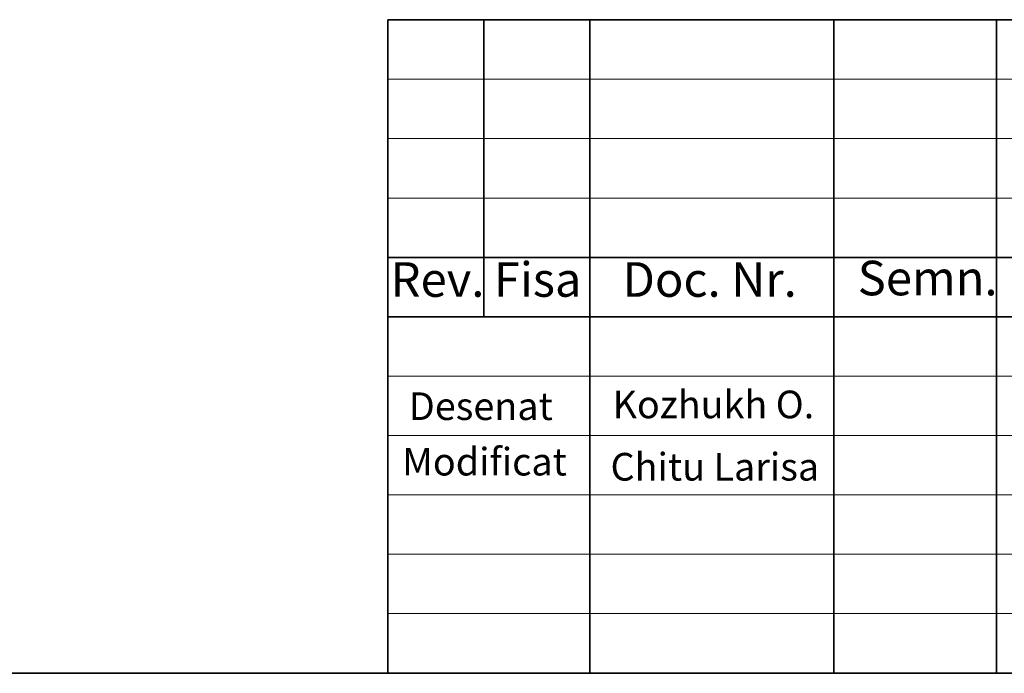
# Model space of a CAD drawing. Units: millimetres. Extents: x 40 to 2075, y 5 to 1455.
# Drawn here: x 995 to 1409, y 25 to 300 of the extents above; entities that cross this region are included whole.
import ezdxf

# ---------------------------------------------------------------- set-up
doc = ezdxf.new("R2010")
doc.units = ezdxf.units.MM
doc.header["$LTSCALE"] = 5
doc.linetypes.add('SLD-Сплошная', pattern=[0])
doc.layers.add('FORMAT', color=7, linetype='SLD-Сплошная')
doc.styles.add('SLDTEXTSTYLE0', font='calibrii.ttf')

msp = doc.modelspace()

# ---------------------------------------------------------------- linework, layer by layer
at = {"layer": 'FORMAT', "lineweight": 35}
msp.add_line((1150, 300), (2075, 300), dxfattribs=at)
at = {"layer": 'FORMAT', "color": 7, "lineweight": 35}
for p, q in [((1150, 300), (1150, 24.888)), ((1150, 300), (1150, 174.888)), ((1190.398, 175), (1190.398, 300)), ((1235, 300), (1235, 25)), ((1337.688, 25), (1337.688, 300)), ((1406.09, 300), (1406.09, 25)), ((1475, 199.888), (1150, 199.888)), ((1150, 174.888), (1475, 174.888)), ((100, 25), (2075, 25)), ((1150, 25), (2075, 25))]:
    msp.add_line(p, q, dxfattribs=at)
at = {"layer": 'FORMAT', "color": 7, "lineweight": 18}
for p, q in [((1150, 275), (1475, 275)), ((1150, 250), (1475, 250)), ((1475, 224.888), (1150, 224.888)), ((1150, 150), (1475, 150)), ((1150, 125), (1475, 125)), ((1150, 100), (1475, 100)), ((1150, 75), (1475, 75)), ((1150, 50), (1475, 50))]:
    msp.add_line(p, q, dxfattribs=at)

# ---------------------------------------------------------------- texts
at = {"layer": 'FORMAT', "color": 7, "attachment_point": 1, "style": 'SLDTEXTSTYLE0'}
for s, insert, char_height in [('Rev.', (1151.161, 197.92), 14.5521), ('Fisa', (1194.58, 197.92), 14.5521), ('Doc. Nr.', (1248.709, 197.92), 14.5521), ('Semn.', (1347.718, 198.535), 14.5521), ('Desenat', (1158.838, 143.142), 11.64), ('Kozhukh O.', (1244.557, 143.877), 11.64), ('Modificat', (1156.042, 119.792), 11.64), ('Chitu Larisa', (1243.696, 117.643), 11.64167)]:
    msp.add_mtext(s, dxfattribs=dict(at, insert=insert, char_height=char_height))

doc.saveas('drawing.dxf')
